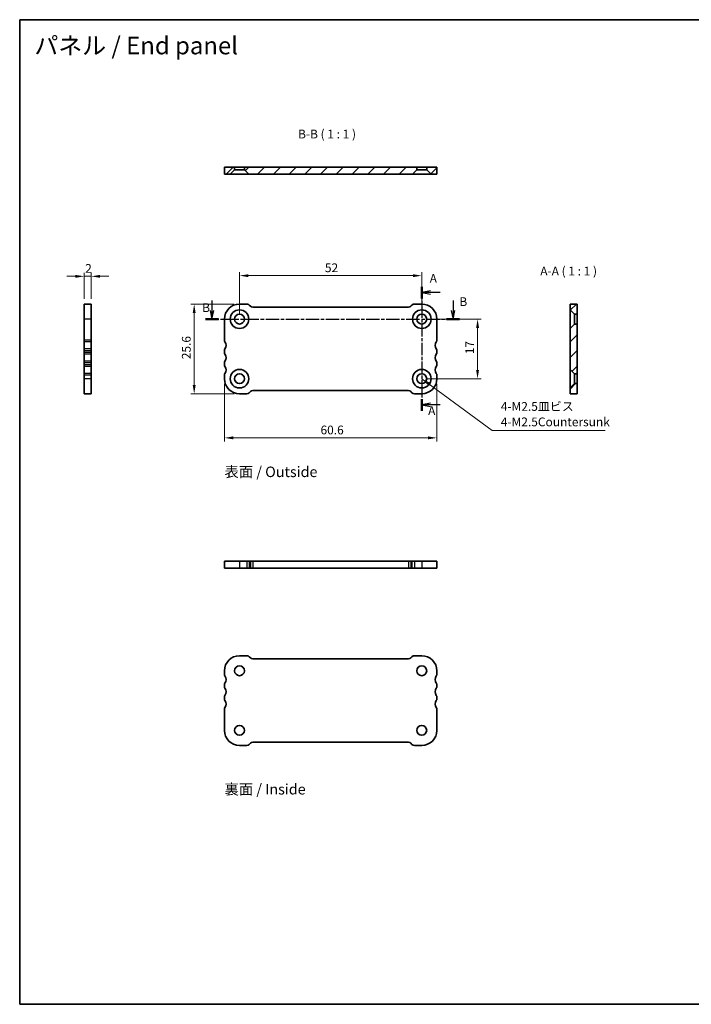
# Model space of a CAD drawing. Units: millimetres. Extents: x 0 to 1995, y 0 to 281.
# Drawn here: x 1604 to 1796, y 0 to 281 of the extents above; entities that cross this region are included whole.
import ezdxf

# ---------------------------------------------------------------- set-up
doc = ezdxf.new("R2010")
doc.units = ezdxf.units.MM
doc.linetypes.add('CHAIN', pattern=[0.3543, 0.2362, -0.0295, 0.0591, -0.0295])
doc.layers.get('Defpoints').update_dxf_attribs({"lineweight": 25})
for name, color, linetype, lineweight in [('Border (ISO)', 7, 'Continuous', 35), ('Dimension (ISO)', 7, 'Continuous', 18), ('Dimension (ISO) @ 1', 7, 'Continuous', 18), ('Hatch (ISO)', 1, 'Continuous', 18), ('Section Line (ISO)', 7, 'CHAIN', 25), ('Symbol (ISO)', 7, 'Continuous', 18), ('Visible (ISO)', 7, 'Continuous', 35), ('Visible Narrow (ISO)', 7, 'Continuous', 25)]:
    doc.layers.add(name, color=color, linetype=linetype, lineweight=lineweight)
doc.styles.add('Note Text (TK)', font='txt')
doc.dimstyles.new('Default - Method 1b (TK)', dxfattribs={"dimtxt": 2.5, "dimasz": 2.5, "dimexe": 1, "dimexo": 1.5, "dimgap": 1, "dimtad": 1, "dimtoh": 1, "dimrnd": 1e-08, "dimdsep": 46, "dimtxsty": 'Note Text (TK)', "dimcen": 0.09, "dimdle": 5, "dimclrd": 100, "dimclre": 100, "dimclrt": 7, "dimadec": 1, "dimazin": 1, "dimtfac": 1, "dimtmove": 0, "dimatfit": 3, "dimfxl": 1, "dimtolj": 1, "dimlwd": -1, "dimlwe": -1, "dimarcsym": 0})
doc.dimstyles.new('Default - Method 1b (TK)$7', dxfattribs={"dimtxt": 2.5, "dimasz": 2.5, "dimexe": 1, "dimexo": 1.5, "dimgap": 1, "dimtad": 1, "dimtoh": 1, "dimrnd": 1e-08, "dimdsep": 46, "dimtxsty": 'Note Text (TK)', "dimcen": 0.09, "dimdle": 5, "dimclrd": 100, "dimclre": 100, "dimclrt": 7, "dimadec": 1, "dimazin": 1, "dimtfac": 1, "dimtmove": 0, "dimatfit": 3, "dimfxl": 1, "dimtolj": 1, "dimlwd": -1, "dimlwe": -1, "dimarcsym": 0})

# ---------------------------------------------------------------- blocks, each defined once
blk = doc.blocks.new('図面枠 tk図枠')
at = {"layer": 'Border (ISO)'}
for p, q in [((14.5, 289), (14.5, 8)), ((14.5, 289), (405.5, 289)), ((14.5, 8), (405.5, 8))]:
    blk.add_line(p, q, dxfattribs=at)
blk = doc.blocks.new('*D25')
at = {"layer": 'Defpoints', "color": 0}
for p in [(1666.7, 199.84), (1653.78, 174.24), (1666.7, 174.24)]:
    blk.add_point(p, dxfattribs=at)
at = {"layer": 'Dimension (ISO)', "color": 100}
for p, q in [((1665.2, 199.84), (1652.78, 199.84)), ((1653.78, 197.34), (1653.78, 176.74)), ((1665.2, 174.24), (1652.78, 174.24))]:
    blk.add_line(p, q, dxfattribs=at)
for points in [[(1653.36, 197.34), (1654.19, 197.34), (1653.78, 199.84)], [(1653.36, 176.74), (1654.19, 176.74), (1653.78, 174.24)]]:
    blk.add_solid(points, dxfattribs=at)
at = {"layer": 'Dimension (ISO)', "color": 7, "insert": (1651.53, 184.1), "char_height": 2.5, "attachment_point": 4, "rotation": 90, "style": 'Note Text (TK)'}
blk.add_mtext('\\A1;25.6', dxfattribs=at)
blk = doc.blocks.new('*D26')
at = {"layer": 'Defpoints', "color": 0}
for p in [(1718.7, 195.54), (1718.7, 178.54), (1734.62, 178.54)]:
    blk.add_point(p, dxfattribs=at)
at = {"layer": 'Dimension (ISO)', "color": 100}
for p, q in [((1720.2, 195.54), (1735.62, 195.54)), ((1734.62, 193.04), (1734.62, 181.04)), ((1720.2, 178.54), (1735.62, 178.54))]:
    blk.add_line(p, q, dxfattribs=at)
for points in [[(1734.2, 193.04), (1735.03, 193.04), (1734.62, 195.54)], [(1734.2, 181.04), (1735.03, 181.04), (1734.62, 178.54)]]:
    blk.add_solid(points, dxfattribs=at)
at = {"layer": 'Dimension (ISO)', "color": 7, "insert": (1732.37, 185.53), "char_height": 2.5, "attachment_point": 4, "rotation": 90, "style": 'Note Text (TK)'}
blk.add_mtext('\\A1;17', dxfattribs=at)
blk = doc.blocks.new('*D27')
at = {"layer": 'Defpoints', "color": 0}
for p in [(1662.4, 178.54), (1723, 178.54), (1723, 161.66)]:
    blk.add_point(p, dxfattribs=at)
at = {"layer": 'Dimension (ISO)', "color": 100}
for p, q in [((1662.4, 177.04), (1662.4, 160.66)), ((1723, 177.04), (1723, 160.66)), ((1664.9, 161.66), (1720.5, 161.66))]:
    blk.add_line(p, q, dxfattribs=at)
for points in [[(1664.9, 162.08), (1664.9, 161.25), (1662.4, 161.66)], [(1720.5, 162.08), (1720.5, 161.25), (1723, 161.66)]]:
    blk.add_solid(points, dxfattribs=at)
at = {"layer": 'Dimension (ISO)', "color": 7, "insert": (1689.81, 163.91), "char_height": 2.5, "attachment_point": 4, "style": 'Note Text (TK)'}
blk.add_mtext('\\A1;60.6', dxfattribs=at)
blk = doc.blocks.new('*D28')
at = {"layer": 'Defpoints', "color": 0}
for p in [(1718.7, 207.95), (1666.7, 195.54), (1718.7, 195.54)]:
    blk.add_point(p, dxfattribs=at)
at = {"layer": 'Dimension (ISO)', "color": 100}
for p, q in [((1666.7, 197.04), (1666.7, 208.95)), ((1669.2, 207.95), (1716.2, 207.95)), ((1718.7, 197.04), (1718.7, 208.95))]:
    blk.add_line(p, q, dxfattribs=at)
for points in [[(1669.2, 208.36), (1669.2, 207.53), (1666.7, 207.95)], [(1716.2, 208.36), (1716.2, 207.53), (1718.7, 207.95)]]:
    blk.add_solid(points, dxfattribs=at)
at = {"layer": 'Dimension (ISO)', "color": 7, "insert": (1691.07, 210.2), "char_height": 2.5, "attachment_point": 4, "style": 'Note Text (TK)'}
blk.add_mtext('\\A1;52', dxfattribs=at)
blk = doc.blocks.new('*D29')
at = {"layer": 'Defpoints', "color": 0}
for p in [(1622.4, 207.76), (1622.4, 199.84), (1624.4, 199.84)]:
    blk.add_point(p, dxfattribs=at)
at = {"layer": 'Dimension (ISO)', "color": 100}
for p, q in [((1622.4, 201.34), (1622.4, 208.76)), ((1624.4, 201.34), (1624.4, 208.76)), ((1619.9, 207.76), (1617.4, 207.76)), ((1624.4, 207.76), (1622.4, 207.76)), ((1626.9, 207.76), (1629.4, 207.76))]:
    blk.add_line(p, q, dxfattribs=at)
for points in [[(1619.9, 208.17), (1619.9, 207.34), (1622.4, 207.76)], [(1626.9, 208.17), (1626.9, 207.34), (1624.4, 207.76)]]:
    blk.add_solid(points, dxfattribs=at)
at = {"layer": 'Dimension (ISO)', "color": 7, "insert": (1622.68, 210.01), "char_height": 2.5, "attachment_point": 4, "style": 'Note Text (TK)'}
blk.add_mtext('\\A1;2', dxfattribs=at)
blk = doc.blocks.new('2dTransSection00')
at = {"layer": 'Section Line (ISO)', "linetype": 'Continuous'}
for p, q in [((69.35, 193.88), (69.35, 191.04)), ((138.11, 193.88), (138.11, 191.04)), ((68.85, 191.04), (69.35, 188.54)), ((69.35, 191.04), (69.35, 188.54)), ((69.35, 188.54), (69.85, 191.04)), ((137.61, 191.04), (138.11, 188.54)), ((138.11, 191.04), (138.11, 188.54)), ((138.11, 188.54), (138.61, 191.04))]:
    blk.add_line(p, q, dxfattribs=at)
at = {"layer": 'Section Line (ISO)', "linetype": 'CHAIN', "ltscale": 16.172659}
blk.add_line((67.48, 188.54), (139.97, 188.54), dxfattribs=at)
at = {"layer": 'Section Line (ISO)', "linetype": 'Continuous', "lineweight": 50}
for p, q in [((67.48, 188.54), (71.21, 188.54)), ((136.24, 188.54), (139.97, 188.54))]:
    blk.add_line(p, q, dxfattribs=at)
at = {"layer": 'Section Line (ISO)', "char_height": 2.5, "attachment_point": 7, "style": 'Note Text (TK)'}
for insert in [(139.93, 191.5), (66.55, 189.8)]:
    blk.add_mtext('B', dxfattribs=dict(at, insert=insert))
blk = doc.blocks.new('2dTransSection11')
at = {"layer": 'Section Line (ISO)', "linetype": 'CHAIN', "ltscale": 15.084048}
blk.add_line((129.2, 197.81), (129.2, 162.4), dxfattribs=at)
at = {"layer": 'Section Line (ISO)', "linetype": 'Continuous', "lineweight": 50}
for p, q in [((129.2, 197.81), (129.2, 194.47)), ((129.2, 165.75), (129.2, 162.4))]:
    blk.add_line(p, q, dxfattribs=at)
at = {"layer": 'Section Line (ISO)', "linetype": 'Continuous'}
for p, q in [((131.7, 196.64), (129.2, 196.14)), ((131.7, 196.14), (129.2, 196.14)), ((129.2, 196.14), (131.7, 195.64)), ((134.48, 196.14), (131.7, 196.14)), ((131.7, 164.58), (129.2, 164.08)), ((131.7, 164.08), (129.2, 164.08)), ((129.2, 164.08), (131.7, 163.58)), ((134.48, 164.08), (131.7, 164.08))]:
    blk.add_line(p, q, dxfattribs=at)
at = {"layer": 'Section Line (ISO)', "char_height": 2.5, "attachment_point": 7, "style": 'Note Text (TK)'}
for insert in [(131.46, 198.14), (131.01, 160.39)]:
    blk.add_mtext('A', dxfattribs=dict(at, insert=insert))

msp = doc.modelspace()

# ---------------------------------------------------------------- hatches: boundary and pattern name
at = {"layer": 'Hatch (ISO)'}
h = msp.add_hatch(dxfattribs=at)
h.set_pattern_fill('ANSI31', color=256, scale=25.4, style=0)
h.set_pattern_definition([(45, (1589.5, 6.396), (-2.245064, 2.245064), [])])
h.paths.add_polyline_path([(1668.103, 238.1923), (1669.353, 236.9423), (1716.053, 236.9423), (1717.303, 238.1923), (1717.303, 238.9423), (1668.103, 238.9423)])
h.paths.add_polyline_path([(1723.003, 236.9423), (1723.003, 238.9423), (1720.103, 238.9423), (1720.103, 238.1923), (1721.353, 236.9423)])
h.paths.add_polyline_path([(1662.403, 236.9423), (1662.403, 238.9423), (1665.303, 238.9423), (1665.303, 238.1923), (1664.053, 236.9423)])
h = msp.add_hatch(dxfattribs=at)
h.set_pattern_fill('ANSI31', color=256, scale=25.4, style=0)
h.set_pattern_definition([(45, (1574.439, 6.9974), (-2.245064, 2.245064), [])])
h.paths.add_polyline_path([(1761.003, 181.1923), (1762.253, 179.9423), (1763.003, 179.9423), (1763.003, 194.1423), (1762.253, 194.1423), (1761.003, 192.8923)])
h.paths.add_polyline_path([(1761.003, 199.8423), (1763.003, 199.8423), (1763.003, 196.9423), (1762.253, 196.9423), (1761.003, 198.1923)])
h.paths.add_polyline_path([(1761.003, 174.2423), (1763.003, 174.2423), (1763.003, 177.1423), (1762.253, 177.1423), (1761.003, 175.8923)])

# ---------------------------------------------------------------- linework, layer by layer
at = {"layer": 'Visible (ISO)'}
for p, q in [((1662.403, 236.9423), (1662.403, 238.9423)), ((1665.303, 238.9423), (1662.403, 238.9423)), ((1665.303, 238.1923), (1665.303, 238.9423)), ((1665.303, 238.9423), (1668.103, 238.9423)), ((1717.303, 238.9423), (1668.103, 238.9423)), ((1668.103, 238.9423), (1668.103, 238.1923)), ((1717.303, 238.1923), (1717.303, 238.9423)), ((1717.303, 238.9423), (1720.103, 238.9423)), ((1723.003, 238.9423), (1720.103, 238.9423)), ((1720.103, 238.9423), (1720.103, 238.1923)), ((1723.003, 236.9423), (1723.003, 238.9423)), ((1662.403, 236.9423), (1664.053, 236.9423)), ((1664.053, 236.9423), (1665.303, 238.1923)), ((1669.353, 236.9423), (1664.053, 236.9423)), ((1665.303, 238.1923), (1668.103, 238.1923)), ((1668.103, 238.1923), (1669.353, 236.9423)), ((1669.353, 236.9423), (1716.053, 236.9423)), ((1716.053, 236.9423), (1717.303, 238.1923)), ((1721.353, 236.9423), (1716.053, 236.9423)), ((1717.303, 238.1923), (1720.103, 238.1923)), ((1720.103, 238.1923), (1721.353, 236.9423)), ((1721.353, 236.9423), (1723.003, 236.9423)), ((1624.403, 199.8423), (1622.403, 199.8423)), ((1622.403, 199.8423), (1622.403, 195.5423)), ((1624.403, 195.5423), (1624.403, 199.8423)), ((1668.7888, 199.8423), (1666.703, 199.8423)), ((1669.8101, 199.2352), (1669.4959, 199.5494)), ((1715.9101, 199.5494), (1715.5959, 199.2352)), ((1718.703, 199.8423), (1716.6172, 199.8423)), ((1761.003, 199.8423), (1763.003, 199.8423)), ((1761.003, 199.8423), (1761.003, 198.1923)), ((1763.003, 196.9423), (1763.003, 199.8423)), ((1714.8888, 198.9423), (1670.5172, 198.9423)), ((1761.003, 198.1923), (1762.253, 196.9423)), ((1761.003, 192.8923), (1761.003, 198.1923)), ((1762.253, 196.9423), (1763.003, 196.9423)), ((1762.253, 196.9423), (1762.253, 194.1423)), ((1763.003, 196.9423), (1763.003, 194.1423)), ((1622.403, 189.5423), (1622.403, 195.5423)), ((1624.403, 195.5423), (1624.403, 189.5423)), ((1662.403, 195.5423), (1662.403, 189.5423)), ((1723.003, 189.5423), (1723.003, 195.5423)), ((1762.253, 194.1423), (1761.003, 192.8923)), ((1763.003, 194.1423), (1762.253, 194.1423)), ((1763.003, 179.9423), (1763.003, 194.1423)), ((1761.003, 192.8923), (1761.003, 181.1923)), ((1622.403, 189.5423), (1622.403, 189.0623)), ((1622.403, 187.0223), (1622.403, 189.0623)), ((1624.403, 189.0623), (1624.403, 189.5423)), ((1624.403, 189.0623), (1624.403, 187.0223)), ((1622.403, 187.0223), (1622.403, 186.5423)), ((1622.403, 186.0423), (1622.403, 186.5423)), ((1622.403, 186.0423), (1622.403, 185.5623)), ((1622.403, 183.5223), (1622.403, 185.5623)), ((1624.403, 186.5423), (1624.403, 187.0223)), ((1624.403, 186.5423), (1624.403, 186.0423)), ((1624.403, 185.5623), (1624.403, 186.0423)), ((1624.403, 185.5623), (1624.403, 183.5223)), ((1662.403, 186.5423), (1662.403, 186.0423)), ((1723.003, 186.0423), (1723.003, 186.5423)), ((1622.403, 183.5223), (1622.403, 183.0423)), ((1622.403, 182.5423), (1622.403, 183.0423)), ((1624.403, 183.0423), (1624.403, 183.5223)), ((1624.403, 183.0423), (1624.403, 182.5423)), ((1662.403, 183.0423), (1662.403, 182.5423)), ((1723.003, 182.5423), (1723.003, 183.0423)), ((1622.403, 182.5423), (1622.403, 182.0623)), ((1622.403, 180.0223), (1622.403, 182.0623)), ((1622.403, 180.0223), (1622.403, 179.5423)), ((1624.403, 182.0623), (1624.403, 182.5423)), ((1624.403, 182.0623), (1624.403, 180.0223)), ((1624.403, 179.5423), (1624.403, 180.0223)), ((1761.003, 181.1923), (1762.253, 179.9423)), ((1761.003, 175.8923), (1761.003, 181.1923)), ((1762.253, 179.9423), (1763.003, 179.9423)), ((1762.253, 179.9423), (1762.253, 177.1423)), ((1763.003, 179.9423), (1763.003, 177.1423)), ((1622.403, 178.5423), (1622.403, 179.5423)), ((1622.403, 178.5423), (1622.403, 174.2423)), ((1624.403, 179.5423), (1624.403, 178.5423)), ((1624.403, 174.2423), (1624.403, 178.5423)), ((1662.403, 179.5423), (1662.403, 178.5423)), ((1723.003, 178.5423), (1723.003, 179.5423)), ((1762.253, 177.1423), (1761.003, 175.8923)), ((1763.003, 177.1423), (1762.253, 177.1423)), ((1763.003, 174.2423), (1763.003, 177.1423)), ((1624.403, 174.2423), (1622.403, 174.2423)), ((1666.703, 174.2423), (1668.7888, 174.2423)), ((1669.4959, 174.5352), (1669.8101, 174.8494)), ((1670.5172, 175.1423), (1714.8888, 175.1423)), ((1715.5959, 174.8494), (1715.9101, 174.5352)), ((1716.6172, 174.2423), (1718.703, 174.2423)), ((1761.003, 175.8923), (1761.003, 174.2423)), ((1761.003, 174.2423), (1763.003, 174.2423)), ((1662.403, 126.4857), (1662.403, 124.4857)), ((1666.703, 126.4857), (1662.403, 126.4857)), ((1666.703, 126.4857), (1668.7888, 126.4857)), ((1669.4959, 126.4857), (1668.7888, 126.4857)), ((1669.4959, 126.4857), (1669.8101, 126.4857)), ((1669.8101, 126.4857), (1670.5172, 126.4857)), ((1670.5172, 126.4857), (1714.8888, 126.4857)), ((1714.8888, 126.4857), (1715.5959, 126.4857)), ((1715.5959, 126.4857), (1715.9101, 126.4857)), ((1716.6172, 126.4857), (1715.9101, 126.4857)), ((1716.6172, 126.4857), (1718.703, 126.4857)), ((1723.003, 126.4857), (1718.703, 126.4857)), ((1723.003, 126.4857), (1723.003, 124.4857)), ((1662.403, 124.4857), (1666.703, 124.4857)), ((1668.7888, 124.4857), (1666.703, 124.4857)), ((1668.7888, 124.4857), (1669.4959, 124.4857)), ((1669.8101, 124.4857), (1669.4959, 124.4857)), ((1670.5172, 124.4857), (1669.8101, 124.4857)), ((1714.8888, 124.4857), (1670.5172, 124.4857)), ((1715.5959, 124.4857), (1714.8888, 124.4857)), ((1715.9101, 124.4857), (1715.5959, 124.4857)), ((1715.9101, 124.4857), (1716.6172, 124.4857)), ((1718.703, 124.4857), (1716.6172, 124.4857)), ((1718.703, 124.4857), (1723.003, 124.4857)), ((1668.7888, 99.4857), (1666.703, 99.4857)), ((1669.8101, 98.8786), (1669.4959, 99.1928)), ((1714.8888, 98.5857), (1670.5172, 98.5857)), ((1715.9101, 99.1928), (1715.5959, 98.8786)), ((1718.703, 99.4857), (1716.6172, 99.4857)), ((1662.403, 95.1857), (1662.403, 94.1857)), ((1723.003, 94.1857), (1723.003, 95.1857)), ((1662.403, 91.1857), (1662.403, 90.6857)), ((1723.003, 90.6857), (1723.003, 91.1857)), ((1662.403, 87.6857), (1662.403, 87.1857)), ((1723.003, 87.1857), (1723.003, 87.6857)), ((1662.403, 84.1857), (1662.403, 78.1857)), ((1723.003, 78.1857), (1723.003, 84.1857)), ((1666.703, 73.8857), (1668.7888, 73.8857)), ((1669.4959, 74.1786), (1669.8101, 74.4928)), ((1670.5172, 74.7857), (1714.8888, 74.7857)), ((1715.5959, 74.4928), (1715.9101, 74.1786)), ((1716.6172, 73.8857), (1718.703, 73.8857))]:
    msp.add_line(p, q, dxfattribs=at)
for centre, radius in [((1666.703, 195.5423), 2.65), ((1666.703, 195.5423), 1.4), ((1718.703, 195.5423), 2.65), ((1718.703, 195.5423), 1.4), ((1666.703, 178.5423), 2.65), ((1666.703, 178.5423), 1.4), ((1718.703, 178.5423), 2.65), ((1718.703, 178.5423), 1.4), ((1666.703, 95.1857), 1.4), ((1718.703, 95.1857), 1.4), ((1666.703, 78.1857), 1.4), ((1718.703, 78.1857), 1.4)]:
    msp.add_circle(centre, radius, dxfattribs=at)
for centre, radius, start, end in [((1666.703, 195.5423), 4.3, 90, 180), ((1668.7888, 198.8423), 1, 45, 90), ((1716.6172, 198.8423), 1, 90, 135), ((1718.703, 195.5423), 4.3, 0, 90), ((1670.5172, 199.9423), 1, 225, 270), ((1714.8888, 199.9423), 1, 270, 315), ((1663.203, 189.5423), 0.8, 180, 216.869898), ((1661.203, 188.0423), 1.7, 323.130102, 36.869898), ((1724.203, 188.0423), 1.7, 143.130102, 216.869898), ((1722.203, 189.5423), 0.8, 323.130102, 0), ((1663.203, 186.5423), 0.8, 143.130102, 180), ((1663.203, 186.0423), 0.8, 180, 216.869898), ((1661.203, 184.5423), 1.7, 323.130102, 36.869898), ((1724.203, 184.5423), 1.7, 143.130102, 216.869898), ((1722.203, 186.5423), 0.8, 0, 36.869898), ((1722.203, 186.0423), 0.8, 323.130102, 0), ((1663.203, 183.0423), 0.8, 143.130102, 180), ((1722.203, 183.0423), 0.8, 0, 36.869898), ((1663.203, 182.5423), 0.8, 180, 216.869898), ((1663.203, 179.5423), 0.8, 143.130102, 180), ((1661.203, 181.0423), 1.7, 323.130102, 36.869898), ((1724.203, 181.0423), 1.7, 143.130102, 216.869898), ((1722.203, 182.5423), 0.8, 323.130102, 0), ((1722.203, 179.5423), 0.8, 0, 36.869898), ((1666.703, 178.5423), 4.3, 180, 270), ((1718.703, 178.5423), 4.3, 270, 0), ((1668.7888, 175.2423), 1, 270, 315), ((1670.5172, 174.1423), 1, 90, 135), ((1714.8888, 174.1423), 1, 45, 90), ((1716.6172, 175.2423), 1, 225, 270), ((1666.703, 95.1857), 4.3, 90, 180), ((1668.7888, 98.4857), 1, 45, 90), ((1670.5172, 99.5857), 1, 225, 270), ((1714.8888, 99.5857), 1, 270, 315), ((1716.6172, 98.4857), 1, 90, 135), ((1718.703, 95.1857), 4.3, 0, 90), ((1663.203, 94.1857), 0.8, 180, 216.869898), ((1661.203, 92.6857), 1.7, 323.130102, 36.869898), ((1724.203, 92.6857), 1.7, 143.130102, 216.869898), ((1722.203, 94.1857), 0.8, 323.130102, 0), ((1663.203, 91.1857), 0.8, 143.130102, 180), ((1663.203, 90.6857), 0.8, 180, 216.869898), ((1661.203, 89.1857), 1.7, 323.130102, 36.869898), ((1724.203, 89.1857), 1.7, 143.130102, 216.869898), ((1722.203, 91.1857), 0.8, 0, 36.869898), ((1722.203, 90.6857), 0.8, 323.130102, 0), ((1663.203, 87.6857), 0.8, 143.130102, 180), ((1663.203, 87.1857), 0.8, 180, 216.869898), ((1722.203, 87.6857), 0.8, 0, 36.869898), ((1722.203, 87.1857), 0.8, 323.130102, 0), ((1663.203, 84.1857), 0.8, 143.130102, 180), ((1661.203, 85.6857), 1.7, 323.130102, 36.869898), ((1724.203, 85.6857), 1.7, 143.130102, 216.869898), ((1722.203, 84.1857), 0.8, 0, 36.869898), ((1666.703, 78.1857), 4.3, 180, 270), ((1718.703, 78.1857), 4.3, 270, 0), ((1668.7888, 74.8857), 1, 270, 315), ((1670.5172, 73.7857), 1, 90, 135), ((1714.8888, 73.7857), 1, 45, 90), ((1716.6172, 74.8857), 1, 225, 270)]:
    msp.add_arc(centre, radius, start, end, dxfattribs=at)
at = {"layer": 'Visible Narrow (ISO)'}
for p, q in [((1624.403, 195.5423), (1622.403, 195.5423)), ((1624.403, 189.5423), (1622.403, 189.5423)), ((1624.403, 189.0623), (1622.403, 189.0623)), ((1624.403, 187.0223), (1622.403, 187.0223)), ((1624.403, 186.5423), (1622.403, 186.5423)), ((1624.403, 186.0423), (1622.403, 186.0423)), ((1624.403, 185.5623), (1622.403, 185.5623)), ((1624.403, 183.5223), (1622.403, 183.5223)), ((1624.403, 183.0423), (1622.403, 183.0423)), ((1624.403, 182.5423), (1622.403, 182.5423)), ((1624.403, 182.0623), (1622.403, 182.0623)), ((1624.403, 180.0223), (1622.403, 180.0223)), ((1624.403, 179.5423), (1622.403, 179.5423)), ((1624.403, 178.5423), (1622.403, 178.5423)), ((1666.703, 126.4857), (1666.703, 124.4857)), ((1668.7888, 126.4857), (1668.7888, 124.4857)), ((1669.4959, 126.4857), (1669.4959, 124.4857)), ((1669.8101, 126.4857), (1669.8101, 124.4857)), ((1670.5172, 126.4857), (1670.5172, 124.4857)), ((1714.8888, 126.4857), (1714.8888, 124.4857)), ((1715.5959, 126.4857), (1715.5959, 124.4857)), ((1715.9101, 126.4857), (1715.9101, 124.4857)), ((1716.6172, 126.4857), (1716.6172, 124.4857)), ((1718.703, 126.4857), (1718.703, 124.4857))]:
    msp.add_line(p, q, dxfattribs=at)

# ---------------------------------------------------------------- block references
msp.add_blockref('図面枠 tk図枠', (1589.5, -8))
at = {"layer": 'Section Line (ISO)'}
for name in ['2dTransSection11', '2dTransSection00']:
    msp.add_blockref(name, (1589.5, 6.9974), dxfattribs=at)

# ---------------------------------------------------------------- texts
at = {"layer": 'Symbol (ISO)', "color": 7, "style": 'Note Text (TK)'}
for s, insert, char_height, width, attachment_point, line_spacing_factor in [('{\\fＭＳ Ｐゴシック|b0|i0;\\H5.0000;パネル / End panel}', (1608.1906, 273.6156), 5, 60.555558, 4, 1.5), ('{4-M2.5皿ビス\\P4-M2.5Countersunk}', (1741.2477, 164.1821), 2.5, 30.833333, 7, 1.058182)]:
    msp.add_mtext(s, dxfattribs=dict(at, insert=insert, char_height=char_height, width=width, attachment_point=attachment_point, line_spacing_factor=line_spacing_factor))
at = {"layer": 'Symbol (ISO)', "color": 7, "char_height": 2.5, "attachment_point": 7, "style": 'Note Text (TK)'}
for s, insert in [('B-B ( 1 : 1 )', (1683.4136, 246.3352)), ('A-A ( 1 : 1 )', (1752.5042, 207.2352))]:
    msp.add_mtext(s, dxfattribs=dict(at, insert=insert))
at = {"layer": 'Symbol (ISO)', "char_height": 3, "attachment_point": 4, "line_spacing_factor": 1.5, "style": 'Note Text (TK)'}
for s, insert, width in [('表面 / Outside', (1662.403, 151.58), 27.63435), ('裏面 / Inside', (1662.403, 60.99), 23.864683)]:
    msp.add_mtext(s, dxfattribs=dict(at, insert=insert, width=width))

# ---------------------------------------------------------------- dimensions: what is measured, and where the dimension line sits
at = {"layer": 'Dimension (ISO) @ 1', "color": 100}
for base, p1, p2, angle, override, picture, middle in [((1622.403, 207.7571), (1624.403, 199.8423), (1622.403, 199.8423), 180, {"dimscale": 1, "dimtoh": 0, "dimdec": 2, "dimtp": 0, "dimtm": 0, "dimtdec": 2, "dimtix": 0, "dimtofl": 1, "dimtmove": 0, "dimatfit": 1}, '*D29', (1623.403, 207.7571)), ((1718.703, 207.9451), (1666.703, 195.5423), (1718.703, 195.5423), 180, {"dimscale": 1, "dimtoh": 0, "dimdec": 2, "dimtp": 0, "dimtm": 0, "dimtdec": 2, "dimtix": 0, "dimtofl": 0, "dimtmove": 0, "dimatfit": 1}, '*D28', (1692.703, 207.9451)), ((1653.7765, 174.2423), (1666.703, 199.8423), (1666.703, 174.2423), 270, {"dimscale": 1, "dimtoh": 0, "dimtix": 0, "dimtofl": 0, "dimtmove": 0, "dimatfit": 1}, '*D25', (1653.7765, 187.0031)), ((1734.6181, 178.5423), (1718.703, 195.5423), (1718.703, 178.5423), 90, {"dimscale": 1, "dimtoh": 0, "dimdec": 2, "dimtp": 0, "dimtm": 0, "dimtdec": 2, "dimtix": 0, "dimtofl": 0, "dimtmove": 0, "dimatfit": 1}, '*D26', (1734.6181, 187.0423)), ((1723.003, 161.6625), (1662.403, 178.5423), (1723.003, 178.5423), 180, {"dimscale": 1, "dimtoh": 0, "dimdec": 2, "dimtp": 0, "dimtm": 0, "dimtdec": 2, "dimtix": 0, "dimtofl": 0, "dimtmove": 0, "dimatfit": 1}, '*D27', (1692.703, 161.6625))]:
    dim = msp.add_linear_dim(base=base, p1=p1, p2=p2, angle=angle, dimstyle='Default - Method 1b (TK)', override=override, dxfattribs=at)
    dim.commit()
    dim.dimension.update_dxf_attribs({"geometry": picture, "text_midpoint": middle, "dimtype": 160})

# ---------------------------------------------------------------- leaders
at = {"layer": 'Symbol (ISO)', "color": 100, "annotation_type": 0, "has_hookline": 1, "hookline_direction": 0, "text_width": 29.7869}
msp.add_leader([(1718.703, 178.5423), (1738.7477, 163.7655), (1741.2477, 163.7655)], dimstyle='Default - Method 1b (TK)$7', override={"dimgap": 0, "dimtad": 1}, dxfattribs=at)

doc.saveas('drawing.dxf')
